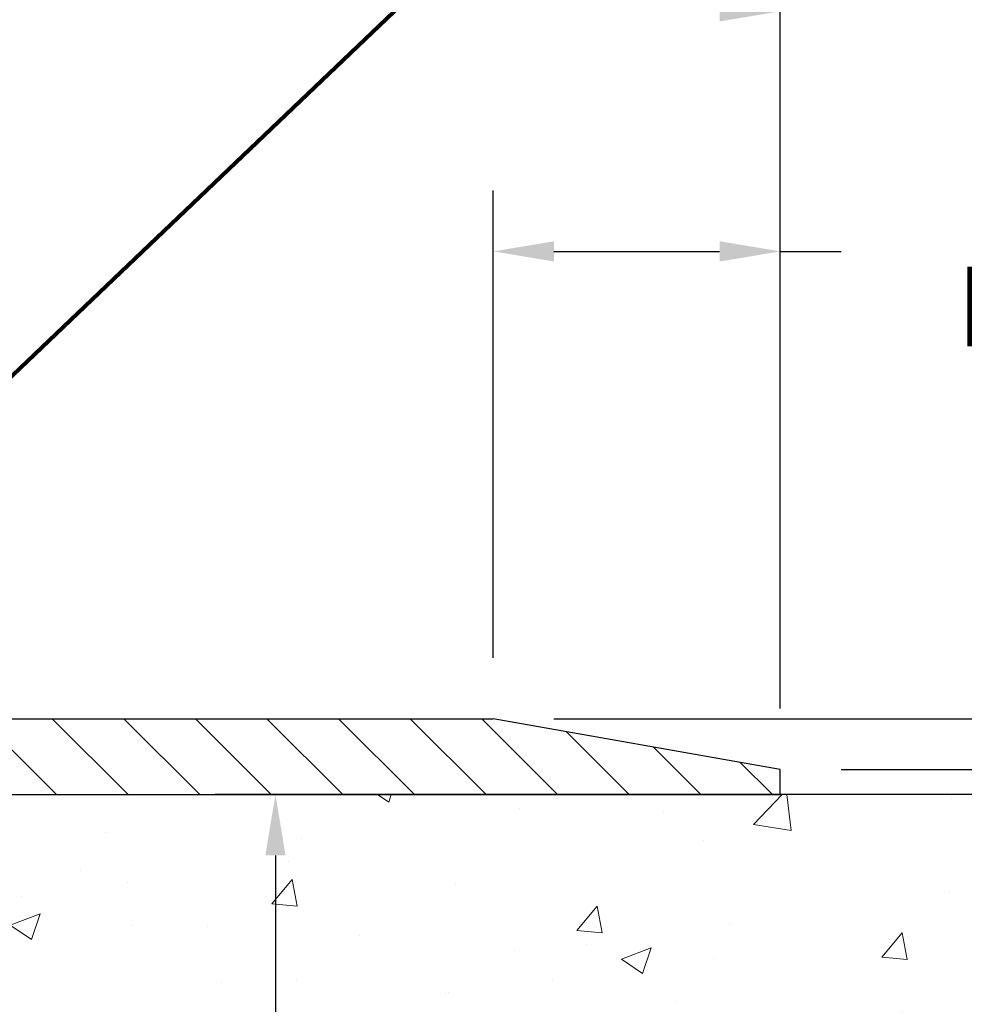
# Model space of a CAD drawing. Extents: x -7 to 3254, y -7 to 1977.
# Drawn here: x 23 to 28, y 17 to 22 of the extents above; entities that cross this region are included whole.
import ezdxf

# ---------------------------------------------------------------- set-up
doc = ezdxf.new("R2010")
doc.units = 0
doc.header["$LTSCALE"] = 5
doc.header["$MEASUREMENT"] = 0
doc.layers.get('DEFPOINTS').update_dxf_attribs({"linetype": 'CONTINUOUS'})
for name, color, linetype, lineweight in [('CONCRETE - H', 130, 'CONTINUOUS', 9), ('CONCRETE - L', 132, 'CONTINUOUS', 13), ('COVER PLATE - H', 251, 'CONTINUOUS', 13), ('COVER PLATE - L', 7, 'CONTINUOUS', 25), ('DIMS', 50, 'CONTINUOUS', 25), ('TEXT - 4', 241, 'CONTINUOUS', 25)]:
    doc.layers.add(name, color=color, linetype=linetype, lineweight=lineweight)
doc.styles.add('ROMANS', font='romans', dxfattribs={"width": 0.9})
doc.dimstyles.get("Standard").update_dxf_attribs({"dimtxt": 0.18, "dimasz": 0.18, "dimexe": 0.18, "dimexo": 0.0625, "dimgap": 0.09, "dimtad": 0, "dimtih": 1, "dimtoh": 1, "dimdec": 4, "dimzin": 0, "dimdsep": 46, "dimtxsty": 'Standard', "dimcen": 0.09, "dimadec": 0, "dimazin": 0, "dimtfac": 1, "dimtdec": 4, "dimtofl": 0, "dimtmove": 0, "dimatfit": 3, "dimfxl": 1, "dimtolj": 1, "dimtzin": 0, "dimarcsym": 0})

# ---------------------------------------------------------------- blocks, each defined once
blk = doc.blocks.new('*D23')
at = {"layer": 'DEFPOINTS', "color": 0, "transparency": 16777216}
for p in [(29.07852970475892, 18.50586430308272), (23.87500145488559, 9.369961999824682), (24.58501278812685, 9.369961999824682)]:
    blk.add_point(p, dxfattribs=at)
at = {"layer": 'DIMS', "color": 0, "lineweight": -2, "transparency": 16777216}
for p, q in [((28.77852970475892, 18.50586430308272), (24.28501278812685, 18.50586430308272)), ((24.58501278812685, 18.20586430308272), (24.58501278812685, 15.36094291704911)), ((24.58501278812685, 9.669961999824682), (24.58501278812685, 13.96094291704911)), ((24.17500145488559, 9.369961999824682), (24.88501278812685, 9.369961999824682))]:
    blk.add_line(p, q, dxfattribs=at)
at = {"layer": 'DIMS', "color": 0, "transparency": 16777216}
for points in [[(24.53501278812685, 18.20586430308272), (24.63501278812685, 18.20586430308272), (24.58501278812685, 18.50586430308272)], [(24.53501278812685, 9.669961999824682), (24.63501278812685, 9.669961999824682), (24.58501278812685, 9.369961999824682)]]:
    blk.add_solid(points, dxfattribs=at)
at = {"layer": 'DIMS', "color": 0, "transparency": 16777216, "insert": (24.58501278812685, 14.66094291704911), "char_height": 0.3, "attachment_point": 5}
blk.add_mtext('\\A1;9 1/8 IN\\P [232.1mm]', dxfattribs=at)
blk = doc.blocks.new('*D31')
at = {"layer": 'DEFPOINTS', "color": 0, "transparency": 16777216}
for p in [(27.07852970476284, 22.37510582146774), (7.578529704761365, 21.92387435634726), (27.07852970476284, 18.63086430308226)]:
    blk.add_point(p, dxfattribs=at)
at = {"layer": 'DIMS', "color": 0, "lineweight": -2, "transparency": 16777216}
for p, q in [((7.578529704761365, 22.22387435634726), (7.578529704761365, 22.67510582146774)), ((27.07852970476284, 18.93086430308226), (27.07852970476284, 22.67510582146774)), ((7.878529704761365, 22.37510582146774), (17.28709608027823, 22.37510582146774)), ((26.77852970476284, 22.37510582146774), (20.38709608027823, 22.37510582146774))]:
    blk.add_line(p, q, dxfattribs=at)
at = {"layer": 'DIMS', "color": 0, "transparency": 16777216}
for points in [[(7.878529704761365, 22.42510582146774), (7.878529704761365, 22.32510582146774), (7.578529704761365, 22.37510582146774)], [(26.77852970476284, 22.42510582146774), (26.77852970476284, 22.32510582146774), (27.07852970476284, 22.37510582146774)]]:
    blk.add_solid(points, dxfattribs=at)
at = {"layer": 'DIMS', "color": 0, "transparency": 16777216, "insert": (18.83709608027823, 22.37510582146774), "char_height": 0.3, "attachment_point": 5}
blk.add_mtext('\\A1;19 1/2 IN\\P [495.3mm]', dxfattribs=at)
blk = doc.blocks.new('*D32')
at = {"layer": 'DEFPOINTS', "color": 0, "transparency": 16777216}
for p in [(25.66070924985758, 18.88086430308249), (28.51241350257811, 18.50586430308249), (29.3372535467213, 18.50586430308249)]:
    blk.add_point(p, dxfattribs=at)
at = {"layer": 'DIMS', "color": 0, "lineweight": -2, "transparency": 16777216}
for p, q in [((29.3372535467213, 19.18086430308249), (29.3372535467213, 20.00028076276163)), ((29.3372535467213, 20.00028076276163), (29.6372535467213, 20.00028076276163)), ((25.96070924985758, 18.88086430308249), (29.6372535467213, 18.88086430308249)), ((28.81241350257811, 18.50586430308249), (29.6372535467213, 18.50586430308249)), ((29.3372535467213, 18.20586430308249), (29.3372535467213, 17.90586430308249))]:
    blk.add_line(p, q, dxfattribs=at)
at = {"layer": 'DIMS', "color": 0, "transparency": 16777216}
for points in [[(29.2872535467213, 19.18086430308249), (29.3872535467213, 19.18086430308249), (29.3372535467213, 18.88086430308249)], [(29.2872535467213, 18.20586430308249), (29.3872535467213, 18.20586430308249), (29.3372535467213, 18.50586430308249)]]:
    blk.add_solid(points, dxfattribs=at)
at = {"layer": 'DIMS', "color": 0, "transparency": 16777216, "insert": (30.8872535467213, 20.00028076276163), "char_height": 0.3, "attachment_point": 5}
blk.add_mtext('\\A1;3/8 IN\\P [9.5mm]', dxfattribs=at)
blk = doc.blocks.new('*D34')
at = {"layer": 'DEFPOINTS', "color": 0, "transparency": 16777216}
for p in [(27.07852970476421, 18.63086430308203), (27.93822211492176, 18.50586430308203), (32.04770273908517, 18.50586430308203)]:
    blk.add_point(p, dxfattribs=at)
at = {"layer": 'DIMS', "color": 0, "lineweight": -2, "transparency": 16777216}
for p, q in [((32.04770273908517, 18.93086430308204), (32.04770273908517, 19.24874663972451)), ((32.04770273908517, 19.24874663972451), (32.34770273908517, 19.24874663972451)), ((27.37852970476421, 18.63086430308203), (32.34770273908517, 18.63086430308203)), ((28.23822211492176, 18.50586430308203), (32.34770273908517, 18.50586430308203)), ((32.04770273908517, 18.20586430308203), (32.04770273908517, 17.90586430308203))]:
    blk.add_line(p, q, dxfattribs=at)
at = {"layer": 'DIMS', "color": 0, "transparency": 16777216}
for points in [[(31.99770273908517, 18.93086430308204), (32.09770273908517, 18.93086430308204), (32.04770273908517, 18.63086430308203)], [(31.99770273908517, 18.20586430308203), (32.09770273908517, 18.20586430308203), (32.04770273908517, 18.50586430308203)]]:
    blk.add_solid(points, dxfattribs=at)
at = {"layer": 'DIMS', "color": 0, "transparency": 16777216, "insert": (33.59770273908516, 19.24874663972452), "char_height": 0.3, "attachment_point": 5}
blk.add_mtext('\\A1;1/8 IN\\P [3.2mm]', dxfattribs=at)
blk = doc.blocks.new('*D35')
at = {"layer": 'DEFPOINTS', "color": 0, "transparency": 16777216}
for p in [(27.07852970476284, 21.18924579399896), (25.66070924985621, 18.88086430308272), (27.07852970476284, 18.63086430308226)]:
    blk.add_point(p, dxfattribs=at)
at = {"layer": 'DIMS', "color": 0, "lineweight": -2, "transparency": 16777216}
for p, q in [((25.66070924985621, 19.18086430308272), (25.66070924985621, 21.48924579399896)), ((27.07852970476284, 18.93086430308226), (27.07852970476284, 21.48924579399896)), ((25.96070924985621, 21.18924579399896), (26.77852970476284, 21.18924579399896)), ((27.07852970476284, 21.18924579399896), (27.37852970476284, 21.18924579399896))]:
    blk.add_line(p, q, dxfattribs=at)
at = {"layer": 'DIMS', "color": 0, "transparency": 16777216}
for points in [[(25.96070924985621, 21.23924579399896), (25.96070924985621, 21.13924579399896), (25.66070924985621, 21.18924579399896)], [(26.77852970476284, 21.23924579399896), (26.77852970476284, 21.13924579399896), (27.07852970476284, 21.18924579399896)]]:
    blk.add_solid(points, dxfattribs=at)
at = {"layer": 'DIMS', "color": 0, "transparency": 16777216, "insert": (28.82852970476284, 21.18924579399896), "char_height": 0.3, "attachment_point": 5}
blk.add_mtext('\\A1;1 7/16 IN\\P [36.0mm]', dxfattribs=at)

msp = doc.modelspace()

# ---------------------------------------------------------------- hatches: boundary and pattern name
at = {"layer": 'CONCRETE - H'}
h = msp.add_hatch(dxfattribs=at)
h.set_pattern_fill('AR-CONC', color=256, scale=0.21)
h.set_pattern_definition([(49.99999999999999, (-301.3723017250776, 475.4160758962515), (1.506246383461582, -0.1317794834634497), [0.1575, -1.7325]), (355, (-301.3723017250776, 475.4160758962515), (-0.2913778005873, 1.579603480770025), [0.126, -1.386]), (100.45144446, (-301.2467811949776, 475.4050942738515), (1.214868578126935, 1.447823981034122), [0.1338544031999999, -1.472398435199999]), (46.18420000000002, (-301.3723017250776, 475.8360758962515), (2.241206794410302, -0.3475904896654607), [0.2362499999999998, -2.598749999999998]), (96.63563549, (-301.1855345605776, 475.8071099515515), (1.96279008591588, 2.045649061626556), [0.2007817182, -2.208598895999999]), (351.1841639899999, (-301.3723017250776, 475.8360758962515), (1.962790084615023, 2.045649060566979), [0.189, -2.0790000021]), (21, (-301.1623017250776, 475.7310758962515), (1.25350480944877, -0.8454996703972115), [0.1575, -1.7325]), (326.0000000000001, (-301.1623017250776, 475.7310758962515), (0.5109621970353216, 1.522815094598391), [0.126, -1.386]), (71.45144474, (-301.0578429916776, 475.6606175908515), (1.764466991132939, 0.677315420893343), [0.133854399, -1.4723984352]), (37.50000000000001, (-301.3723017250776, 475.4160758962515), (0.0255356961663104, 0.6990770930457542), [0, -1.3692, 0, -1.407, 0, -1.39125]), (7.499999999999999, (-301.3723017250776, 475.4160758962515), (0.552446028628512, 0.8282645949529565), [0, -0.8021999999999999, 0, -1.3377, 0, -0.53025]), (327.5, (-301.8406017250776, 475.4160758962515), (1.121027115962059, -0.04736523064219748), [0, -0.525, 0, -1.638, 0, -2.1735]), (317.5, (-302.0506017250776, 475.4160758962515), (1.224690955619011, 0.2102204628978672), [0, -0.6825, 0, -1.0878, 0, -1.5435])])
edge = h.paths.add_edge_path()
edge.add_spline(control_points=[(30.13458818010707, 18.50586430308272), (30.44170684224088, 16.02124058404638), (24.36785377367681, 18.00953011922752), (21.04952975804576, 14.48666994629343), (22.52856936928617, 9.942518806629948), (26.29019353557675, 10.50983198641279), (26.55605216531501, 9.297133569265839), (26.68974683233273, 9.11995990141088)], knot_values=[0, 0, 0, 0, 6.935427659191396, 9.202554453055939, 13.79720992127782, 16.75599851211582, 17.36519729120865, 17.36519729120865, 17.36519729120865, 17.36519729120865], degree=3, periodic=0)
edge.add_line((26.68974683233273, 9.119959901408834), (26.19674366433145, 9.119959901409402))
edge.add_line((26.19674366433145, 9.119959901409402), (26.19674214835447, 9.31680990992237))
edge.add_line((26.19674214835447, 9.31680990992237), (25.52706148031081, 9.31680990992237))
edge.add_arc((25.52706148060986, 9.35617991220738), 0.0393700022850112, 239.99490622444108, 269.9999995647832, ccw=False)
edge.add_line((25.50737344835454, 9.322086240274928), (25.37161254073669, 9.400467836769224))
edge.add_arc((25.31649757269122, 9.304998909924052), 0.1102359999982865, 60.00181964695017, 89.99999999899549)
edge.add_line((25.31649757269315, 9.415234909922333), (24.40853963166194, 9.415234909922333))
edge.add_arc((24.40853963173913, 9.454604910507783), 0.03937000058544982, 239.9974528015778, 269.99999988765927, ccw=False)
edge.add_line((24.38885311568578, 9.420510365023517), (23.7087674455031, 9.813157492593064))
edge.add_arc((23.64876750472166, 9.709234409787825), 0.1200000001396686, 60.00003268740062, 90.00072379949638)
edge.add_line((23.64876598879954, 9.829234409917945), (23.43732612221811, 9.829234409918058))
edge.add_arc((23.43732612221584, 9.868604409917964), 0.03936999999990576, 225, 270.00000000330897, ccw=False)
edge.add_line((23.40948732824057, 9.8407656159427), (23.29302080410804, 9.957232140075234))
edge.add_arc((23.04331882980131, 9.707530165769015), 0.3531319186155557, 44.9999999999413, 76.09799910890341)
edge.add_arc((22.75403423671798, 8.538760392327902), 1.557170273114709, 76.09799910893379, 103.9020008909866)
edge.add_arc((22.46474964363455, 9.707530165767992), 0.3531319186165358, 103.9020008906876, 132.1169401458672)
edge.add_line((22.22792314793372, 9.9694755090743), (22.09858114519687, 9.840765615944804))
edge.add_arc((22.07074235121968, 9.868604409917623), 0.03936999999956608, 269.9999999998346, 315.0000000045041, ccw=False)
edge.add_line((22.07074235121956, 9.829234409918058), (20.35983724873756, 9.829234409918058))
edge.add_arc((20.3598372487354, 9.868604409917964), 0.03936999999990576, 179.9999999998346, 270.00000000314355, ccw=False)
edge.add_line((20.32046724873544, 9.868604409918078), (20.32046724873163, 15.85957403556483))
edge.add_arc((20.35983724873148, 15.85957403556495), 0.03936999999984891, 107.30237723717659, 180.0000000001654, ccw=False)
edge.add_arc((20.22052520796325, 16.30678814940137), 0.4290404058596786, 287.3023772371943, 306.9749010396807)
edge.add_arc((20.14403886815455, 16.36889624154065), 0.5251995961844776, 309.5666441756461, 345.6920565175267)
edge.add_arc((19.07408868175577, 16.65575126835733), 1.632909065609046, 345.2170686115421, 355.1808035833603)
edge.add_arc((19.34325515393306, 16.42182334391885), 1.361411651893433, 4.074979495412111, 18.33505396016116)
edge.add_arc((20.20878453166495, 16.71437824868917), 0.4478254090914169, 17.64025593848511, 71.8710970827201)
edge.add_arc((20.37886230022866, 17.1915618129355), 0.06004988997893054, 193.482230655928, 239.2153921071143, ccw=False)
edge.add_line((20.32046724873163, 17.17756155411149), (20.32046724873163, 17.36679660297017))
edge.add_line((20.32046724873163, 17.36679660297017), (20.22204224873195, 17.36679660297017))
edge.add_line((20.22204224873195, 17.36679660297017), (20.22204224873195, 17.37134915909024))
edge.add_arc((20.26141224873186, 17.37134915909041), 0.03936999999990576, 122.90315213927971, 180.0000000002482, ccw=False)
edge.add_line((20.24002565209611, 17.40440381661898), (20.5552435925519, 17.608352048092))
edge.add_arc((20.37427150562525, 17.80950204233153), 0.2705775608382051, 311.9773110941001, 358.5307111492191)
edge.add_line((20.64476010394202, 17.80256413127967), (20.93267278415402, 17.80256413127961))
edge.add_arc((20.93387662569745, 17.88010044721648), 0.07754566089423381, 269.11048781214, 360.889512187902)
edge.add_line((21.01141294163432, 17.88130428875996), (21.01141294163432, 18.50586170466067))
edge.add_line((21.01141294163432, 18.50586170466067), (30.13458818010707, 18.50586430308255))
at = {"layer": 'COVER PLATE - H'}
h = msp.add_hatch(dxfattribs=at)
h.set_pattern_fill('ANSI31', color=256, scale=2, angle=90, style=0)
h.set_pattern_definition([(135, (-3821.448990366377, -1716.674887665537), (-0.1767766952966369, -0.1767766952966368), [])])
h.paths.add_polyline_path([(25.66070924985621, 18.88086430308272), (16.7660297047633, 18.88086430308226), (16.7660297047633, 18.50586430308203), (27.07852970476284, 18.50586430308226), (27.07852970476284, 18.63086430308249)])

# ---------------------------------------------------------------- linework, layer by layer
at = {"layer": 'CONCRETE - L'}
for p, q in [((19.57852970476137, 18.50586430308272), (30.13458818010707, 18.50586430308272)), ((27.07852970476284, 18.50586430308181), (27.93822211492176, 18.50586430308203))]:
    msp.add_line(p, q, dxfattribs=at)
at = {"layer": 'COVER PLATE - L'}
for p, q in [((14.15727970476252, 18.88086430308226), (25.66070924985621, 18.88086430308272)), ((27.07852970476284, 18.63086430308226), (25.66070924985621, 18.88086430308272)), ((27.07852970476284, 18.50586430308226), (27.07852970476284, 18.63086430308226)), ((13.7347797047633, 18.50586430308272), (27.07852970476284, 18.50586430308272)), ((27.07852970476284, 18.50586430308181), (27.07852970476284, 18.50586430308181))]:
    msp.add_line(p, q, dxfattribs=at)

# ---------------------------------------------------------------- dimensions: what is measured, and where the dimension line sits
at = {"layer": 'DIMS'}
for base, p1, picture, middle in [((27.07852970476284, 22.37510582146774), (7.578529704761365, 21.92387435634726), '*D31', (18.83709608027823, 22.37510582146774)), ((27.07852970476284, 21.18924579399896), (25.66070924985621, 18.88086430308272), '*D35', (28.82852970476284, 21.18924579399896))]:
    dim = msp.add_linear_dim(base=base, p1=p1, p2=(27.07852970476284, 18.63086430308226), text='<>\\P[]', dimstyle='Standard', override={"dimtxt": 0.3, "dimasz": 0.3, "dimexe": 0.3, "dimexo": 0.3, "dimgap": 0.3, "dimlunit": 5, "dimpost": ' IN', "dimfrac": 2}, dxfattribs=at)
    dim.commit()
    dim.dimension.update_dxf_attribs({"geometry": picture, "text_midpoint": middle, "dimtype": 160})
for base, p1, p2, picture, middle in [((29.3372535467213, 18.50586430308249), (25.66070924985758, 18.88086430308249), (28.51241350257811, 18.50586430308249), '*D32', (30.8872535467213, 20.00028076276163)), ((32.04770273908517, 18.50586430308203), (27.07852970476421, 18.63086430308203), (27.93822211492176, 18.50586430308203), '*D34', (33.59770273908516, 19.24874663972452)), ((24.58501278812685, 9.369961999824682), (29.07852970475892, 18.50586430308272), (23.87500145488559, 9.369961999824682), '*D23', (24.58501278812685, 14.66094291704911))]:
    dim = msp.add_linear_dim(base=base, p1=p1, p2=p2, angle=90, text='<>\\P[]', dimstyle='Standard', override={"dimtxt": 0.3, "dimasz": 0.3, "dimexe": 0.3, "dimexo": 0.3, "dimgap": 0.3, "dimlunit": 5, "dimpost": ' IN', "dimfrac": 2}, dxfattribs=at)
    dim.commit()
    dim.dimension.update_dxf_attribs({"geometry": picture, "text_midpoint": middle, "dimtype": 160})

# ---------------------------------------------------------------- leaders
at = {"layer": 'TEXT - 4'}
for points, override in [([(18.80193178738733, 18.63032916723205), (26.7722487617047, 28.32637616468435), (27.17379129115528, 28.32637616468435)], {"dimasz": 0.3}), ([(19.52846237559527, 18.29932636699505), (26.21326417577103, 26.38726745601787), (26.5938697505631, 26.38726745601787)], {"dimasz": 0.3}), ([(20.87282104334417, 18.27513190353795), (27.39973612475688, 24.50042230367626), (27.98079295221936, 24.50042230367626)], {"dimtxt": 0.7, "dimasz": 0.3, "dimexe": 0.5, "dimexo": 0.5, "dimtih": 0, "dimtoh": 0, "dimtxsty": 'ROMANS', "dimdle": 0.05, "dimclrd": 256, "dimclre": 256, "dimclrt": 256, "dimtfac": 0.3, "dimlwd": 65535, "dimlwe": 65535})]:
    msp.add_leader(points, dimstyle='Standard', override=override, dxfattribs=at)

doc.saveas('drawing.dxf')
